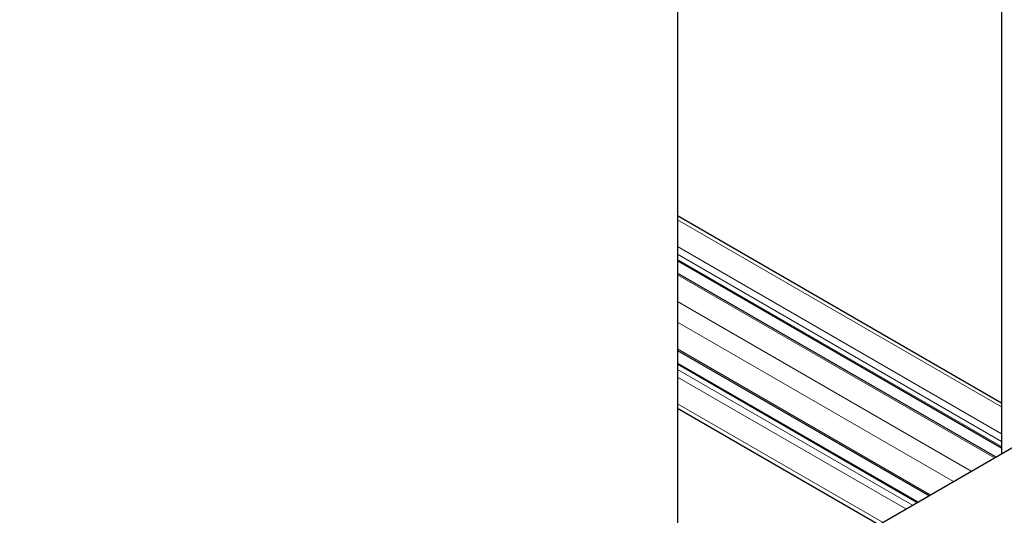
# Model space of a CAD drawing. Units: millimetres. Extents: x 0 to 15750, y 0 to 22275.
# Drawn here: x 8348 to 8663, y 8426 to 8584 of the extents above; entities that cross this region are included whole.
import ezdxf

# ---------------------------------------------------------------- set-up
doc = ezdxf.new("R2010")
doc.units = ezdxf.units.MM
doc.header["$LTSCALE"] = 75
doc.layers.add('Sichtbar (ISO)', color=7, linetype='Continuous', lineweight=25)
doc.layers.add('Tangential', color=7, linetype='Continuous', lineweight=9, true_color=0xbfbfbf)

msp = doc.modelspace()

# ---------------------------------------------------------------- linework, layer by layer
at = {"layer": 'Sichtbar (ISO)'}
for p, q in [((8225.49, 8193.83), (9045.21, 8667.1)), ((8662.02, 8664.51), (8662.02, 8445.86)), ((8558.46, 8604.72), (8558.46, 8386.07)), ((8558.46, 8521.88), (8662.02, 8462.09)), ((8558.46, 8507.53), (8662.02, 8447.75)), ((8558.46, 8503.48), (8660.14, 8444.78)), ((8558.46, 8478.79), (8638.76, 8432.43)), ((8558.46, 8474.73), (8635.25, 8430.4)), ((8558.46, 8460.39), (8622.82, 8423.23))]:
    msp.add_line(p, q, dxfattribs=at)
at = {"layer": 'Tangential'}
for p, q in [((8558.46, 8520.53), (8662.02, 8460.74)), ((8558.46, 8511.95), (8662.02, 8452.17)), ((8558.46, 8509.51), (8662.02, 8449.72)), ((8558.46, 8507.87), (8662.02, 8448.09)), ((8558.46, 8502.97), (8659.7, 8444.52)), ((8558.46, 8494.4), (8652.28, 8440.24)), ((8558.46, 8487.87), (8646.62, 8436.97)), ((8558.46, 8479.29), (8639.2, 8432.68)), ((8558.46, 8474.4), (8634.95, 8430.24)), ((8558.46, 8472.76), (8633.54, 8429.42)), ((8558.46, 8470.31), (8631.42, 8428.19)), ((8558.46, 8461.74), (8623.99, 8423.91))]:
    msp.add_line(p, q, dxfattribs=at)

doc.saveas('drawing.dxf')
